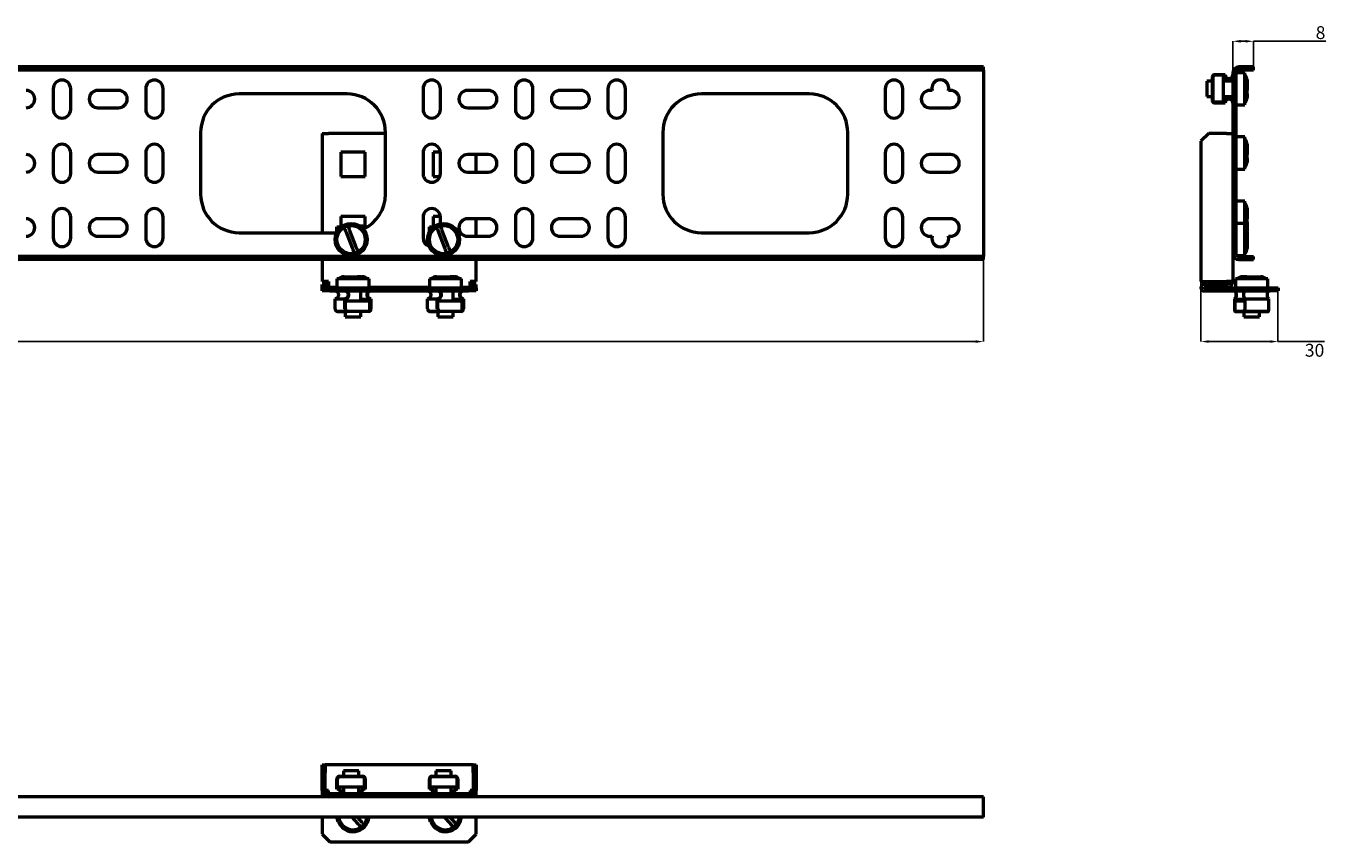
# Model space of a CAD drawing. Units: millimetres. Extents: x -1407 to 608, y -54 to 264.
# Drawn here: x 102 to 608, y -54 to 264 of the extents above; entities that cross this region are included whole.
import ezdxf

# ---------------------------------------------------------------- set-up
doc = ezdxf.new("R2010")
doc.units = ezdxf.units.MM
doc.header["$PDSIZE"] = -1
doc.layers.add('Основная линия', color=7, linetype='Continuous', lineweight=50)
doc.layers.add('Размеры', color=7, linetype='Continuous')
doc.styles.add('SLDTEXTSTYLE0', font='TXT', dxfattribs={"width": 0.605})
doc.styles.add('Text 5.0', font='isocpeur.ttf', dxfattribs={"height": 5})
doc.dimstyles.new('SLDDIMSTYLE0', dxfattribs={"dimtxt": 3.5, "dimasz": 3, "dimexe": 0, "dimexo": 0.0625, "dimgap": 0.875, "dimtad": 2, "dimdec": 3, "dimrnd": 1e-09, "dimzin": 12, "dimdsep": 46, "dimtxsty": 'SLDTEXTSTYLE0', "dimsah": 1, "dimcen": 0.09, "dimadec": 0, "dimazin": 3, "dimtfac": 1, "dimtdec": 3, "dimtofl": 0, "dimtmove": 0, "dimatfit": 3, "dimfxl": 1, "dimfrac": 2, "dimtolj": 1, "dimtzin": 12, "dimarcsym": 0})
doc.dimstyles.new('SLDDIMSTYLE1', dxfattribs={"dimtxt": 3.5, "dimasz": 3, "dimexe": 0, "dimexo": 0.0625, "dimgap": 0.875, "dimtad": 2, "dimdec": 1, "dimrnd": 1e-09, "dimzin": 12, "dimdsep": 46, "dimtxsty": 'SLDTEXTSTYLE0', "dimsah": 1, "dimcen": 0.09, "dimadec": 0, "dimazin": 3, "dimtfac": 1, "dimtdec": 3, "dimtofl": 0, "dimtmove": 0, "dimatfit": 3, "dimfxl": 1, "dimfrac": 2, "dimtolj": 1, "dimtzin": 12, "dimarcsym": 0})

# ---------------------------------------------------------------- blocks, each defined once
blk = doc.blocks.new('_D_1')
at = {"layer": 'Defpoints', "color": 0, "transparency": 16777216}
for p in [(-1394.66, 172.85), (475.04, 172.85), (475.04, 140.95)]:
    blk.add_point(p, dxfattribs=at)
at = {"layer": 'Размеры', "color": 0, "lineweight": -2, "transparency": 16777216}
for p, q in [((-1394.66, 172.78), (-1394.66, 140.95)), ((475.04, 172.78), (475.04, 140.95)), ((-1391.66, 140.95), (472.04, 140.95))]:
    blk.add_line(p, q, dxfattribs=at)
at = {"layer": 'Размеры', "color": 0, "transparency": 16777216}
for points in [[(-1391.66, 141.45), (-1391.66, 140.45), (-1394.66, 140.95)], [(472.04, 141.45), (472.04, 140.45), (475.04, 140.95)]]:
    blk.add_solid(points, dxfattribs=at)
at = {"layer": 'Размеры', "color": 0, "transparency": 16777216, "insert": (-455.02, 140.07), "char_height": 5, "attachment_point": 2, "style": 'Text 5.0'}
blk.add_mtext('\\A1;1869.7', dxfattribs=at)
blk = doc.blocks.new('_D_2')
at = {"layer": 'Defpoints', "color": 0, "transparency": 16777216}
for p in [(580.13, 257.85), (572.13, 245.45), (580.13, 247.85)]:
    blk.add_point(p, dxfattribs=at)
at = {"layer": 'Размеры', "color": 0, "lineweight": -2, "transparency": 16777216}
for p, q in [((572.13, 245.51), (572.13, 257.85)), ((575.13, 257.85), (577.13, 257.85)), ((580.13, 247.91), (580.13, 257.85)), ((580.13, 257.85), (608.42, 257.85))]:
    blk.add_line(p, q, dxfattribs=at)
at = {"layer": 'Размеры', "color": 0, "transparency": 16777216}
for points in [[(575.13, 258.35), (575.13, 257.35), (572.13, 257.85)], [(577.13, 258.35), (577.13, 257.35), (580.13, 257.85)]]:
    blk.add_solid(points, dxfattribs=at)
at = {"layer": 'Размеры', "color": 0, "transparency": 16777216, "insert": (606.3, 263.72), "char_height": 5, "attachment_point": 2, "style": 'Text 5.0'}
blk.add_mtext('\\A1;8', dxfattribs=at)
blk = doc.blocks.new('_D_3')
at = {"layer": 'Defpoints', "color": 0, "transparency": 16777216}
for p in [(559.73, 164.35), (589.73, 160.65), (589.73, 140.95)]:
    blk.add_point(p, dxfattribs=at)
at = {"layer": 'Размеры', "color": 0, "lineweight": -2, "transparency": 16777216}
for p, q in [((559.73, 164.28), (559.73, 140.95)), ((589.73, 160.58), (589.73, 140.95)), ((562.73, 140.95), (586.73, 140.95)), ((589.73, 140.95), (607.84, 140.95))]:
    blk.add_line(p, q, dxfattribs=at)
at = {"layer": 'Размеры', "color": 0, "transparency": 16777216}
for points in [[(562.73, 141.45), (562.73, 140.45), (559.73, 140.95)], [(586.73, 141.45), (586.73, 140.45), (589.73, 140.95)]]:
    blk.add_solid(points, dxfattribs=at)
at = {"layer": 'Размеры', "color": 0, "transparency": 16777216, "insert": (603.97, 140.07), "char_height": 5, "attachment_point": 2, "style": 'Text 5.0'}
blk.add_mtext('\\A1;30', dxfattribs=at)

msp = doc.modelspace()

# ---------------------------------------------------------------- linework, layer by layer
at = {"layer": 'Основная линия', "color": 7}
for p, q in [((475.0423, 247.8452), (-1394.6576, 247.8452)), ((475.0423, 246.6452), (-1394.6576, 246.6452)), ((475.0423, 246.6452), (475.0423, 247.8452)), ((475.0423, 246.6452), (475.0423, 245.4452)), ((475.0423, 245.4452), (475.0423, 175.2451)), ((564.1317, 243.8452), (564.1317, 234.8452)), ((564.4702, 244.5952), (564.3317, 244.5952)), ((564.3317, 244.5952), (564.3317, 244.4452)), ((564.3317, 244.2566), (564.3317, 243.5952)), ((564.3317, 243.5952), (564.3317, 235.0952)), ((568.3317, 244.5952), (564.8533, 244.5952)), ((569.1317, 244.8452), (565.1317, 244.8452)), ((568.9435, 244.6452), (565.1317, 244.6452)), ((568.3317, 244.5952), (568.3317, 243.5952)), ((568.3317, 243.5952), (568.3317, 235.0952)), ((572.1317, 245.4452), (572.1317, 175.2451)), ((573.3317, 245.4452), (573.3317, 175.2451)), ((576.8317, 245.5952), (573.3411, 245.5952)), ((580.1317, 247.8452), (574.5317, 247.8452)), ((580.1317, 246.6452), (574.5317, 246.6452)), ((576.8317, 233.0952), (576.8317, 245.5952)), ((580.1317, 246.6452), (580.1317, 247.8452)), ((112.7924, 239.3452), (112.7924, 231.3452)), ((119.5924, 231.3452), (119.5924, 239.3452)), ((138.1924, 238.7452), (130.1923, 238.7452)), ((148.7924, 239.3452), (148.7924, 231.3452)), ((155.5924, 231.3452), (155.5924, 239.3452)), ((256.7924, 239.3452), (256.7924, 231.3452)), ((263.5924, 231.3452), (263.5924, 239.3452)), ((282.1923, 238.7452), (274.1924, 238.7452)), ((292.7924, 239.3452), (292.7924, 231.3452)), ((299.5924, 231.3452), (299.5924, 239.3452)), ((318.1924, 238.7452), (310.1923, 238.7452)), ((328.7924, 239.3452), (328.7924, 231.3452)), ((335.5924, 231.3452), (335.5924, 239.3452)), ((436.7924, 239.3452), (436.7924, 231.3452)), ((443.5924, 231.3452), (443.5924, 239.3452)), ((455.1195, 238.7452), (454.1923, 238.7452)), ((462.1924, 238.7452), (461.3653, 238.7452)), ((564.1317, 242.3452), (562.0817, 242.3452)), ((562.0817, 242.3452), (562.0817, 236.3452)), ((572.1317, 242.3452), (568.3317, 242.3452)), ((577.6817, 242.8452), (577.6817, 238.8622)), ((577.6817, 237.37), (577.6817, 238.8622)), ((227.1923, 237.3452), (185.1923, 237.3452)), ((407.1923, 237.3452), (365.1923, 237.3452)), ((562.0817, 236.3452), (564.1317, 236.3452)), ((564.3317, 235.0952), (564.3317, 234.4337)), ((564.3317, 234.2452), (564.3317, 234.0952)), ((564.4702, 234.0952), (564.3317, 234.0952)), ((568.3317, 234.0952), (564.8533, 234.0952)), ((565.1317, 234.0452), (568.9435, 234.0452)), ((565.1317, 233.8452), (569.1317, 233.8452)), ((568.3317, 236.3452), (572.1317, 236.3452)), ((568.3317, 235.0952), (568.3317, 234.0952)), ((573.3317, 233.0952), (576.8317, 233.0952)), ((577.6817, 237.37), (577.6817, 235.8452)), ((130.1923, 231.9452), (138.1924, 231.9452)), ((274.1924, 231.9452), (282.1923, 231.9452)), ((310.1923, 231.9452), (318.1924, 231.9452)), ((454.1923, 231.9452), (462.1924, 231.9452)), ((170.1924, 222.3452), (170.1924, 198.3452)), ((217.5423, 221.9452), (217.5423, 183.3452)), ((217.5423, 221.9452), (219.9424, 221.9452)), ((242.1924, 221.9452), (219.9424, 221.9452)), ((242.1924, 198.3452), (242.1924, 222.3452)), ((350.1924, 222.3452), (350.1924, 198.3452)), ((422.1924, 198.3452), (422.1924, 222.3452)), ((562.7317, 221.9452), (559.7317, 218.9452)), ((559.7317, 218.9452), (559.7317, 164.3452)), ((569.7317, 221.9452), (562.7317, 221.9452)), ((569.7317, 221.9452), (572.1317, 221.9452)), ((576.8317, 220.5952), (573.3317, 220.5952)), ((576.8317, 208.0952), (576.8317, 220.5952)), ((577.6817, 217.8452), (577.6817, 213.8622)), ((112.7924, 214.3452), (112.7924, 206.3452)), ((119.5924, 206.3452), (119.5924, 214.3452)), ((138.1924, 213.7452), (130.1923, 213.7452)), ((148.7924, 214.3452), (148.7924, 206.3452)), ((155.5924, 206.3452), (155.5924, 214.3452)), ((234.2924, 214.6952), (224.7924, 214.6952)), ((224.7924, 214.6952), (224.7924, 205.1952)), ((234.2924, 205.1952), (234.2924, 214.6952)), ((256.7924, 214.3452), (256.7924, 206.3452)), ((263.5743, 214.6952), (260.7924, 214.6952)), ((260.7924, 214.6952), (260.7924, 205.1952)), ((263.5924, 206.3452), (263.5924, 214.3452)), ((282.1923, 213.7452), (274.1924, 213.7452)), ((277.5423, 206.9452), (277.5423, 213.7452)), ((292.7924, 214.3452), (292.7924, 206.3452)), ((299.5924, 206.3452), (299.5924, 214.3452)), ((318.1924, 213.7452), (310.1923, 213.7452)), ((328.7924, 214.3452), (328.7924, 206.3452)), ((335.5924, 206.3452), (335.5924, 214.3452)), ((436.7924, 214.3452), (436.7924, 206.3452)), ((443.5924, 206.3452), (443.5924, 214.3452)), ((462.1924, 213.7452), (454.1923, 213.7452)), ((577.6817, 212.37), (577.6817, 213.8622)), ((573.3317, 208.0952), (576.8317, 208.0952)), ((577.6817, 212.37), (577.6817, 210.8452)), ((130.1923, 206.9452), (138.1924, 206.9452)), ((224.7924, 205.1952), (234.2924, 205.1952)), ((260.7924, 205.1952), (263.392, 205.1952)), ((274.1924, 206.9452), (282.1923, 206.9452)), ((310.1923, 206.9452), (318.1924, 206.9452)), ((454.1923, 206.9452), (462.1924, 206.9452)), ((576.8317, 195.5952), (573.3317, 195.5952)), ((576.8317, 186.9016), (576.8317, 195.5952)), ((577.6817, 192.8452), (577.6817, 188.8622)), ((112.7924, 189.3452), (112.7924, 181.3452)), ((119.5924, 181.3452), (119.5924, 189.3452)), ((138.1924, 188.7452), (130.1923, 188.7452)), ((148.7924, 189.3452), (148.7924, 181.3452)), ((155.5924, 181.3452), (155.5924, 189.3452)), ((234.2924, 189.6952), (224.7924, 189.6952)), ((224.7924, 189.6952), (224.7924, 185.454)), ((234.2924, 185.6516), (234.2924, 189.6952)), ((256.7924, 189.3452), (256.7924, 181.3452)), ((263.5743, 189.6952), (260.7924, 189.6952)), ((260.7924, 189.6952), (260.7924, 185.454)), ((263.5924, 186.7853), (263.5924, 189.3452)), ((282.1923, 188.7452), (274.1924, 188.7452)), ((277.5423, 181.9452), (277.5423, 188.7452)), ((292.7924, 189.3452), (292.7924, 181.3452)), ((299.5924, 181.3452), (299.5924, 189.3452)), ((318.1924, 188.7452), (310.1923, 188.7452)), ((328.7924, 189.3452), (328.7924, 181.3452)), ((335.5924, 181.3452), (335.5924, 189.3452)), ((436.7924, 189.3452), (436.7924, 181.3452)), ((443.5924, 181.3452), (443.5924, 189.3452)), ((462.1924, 188.7452), (454.1923, 188.7452)), ((577.6817, 187.37), (577.6817, 188.8622)), ((577.6817, 187.37), (577.6817, 185.8452)), ((185.1923, 183.3452), (223.1526, 183.3452)), ((223.2923, 183.6202), (223.2923, 185.6516)), ((223.2923, 185.6516), (224.0924, 185.6516)), ((225.4012, 185.9016), (224.7924, 185.9016)), ((224.7924, 185.6516), (224.9924, 185.6516)), ((224.9924, 185.6137), (224.9924, 185.6516)), ((226.8172, 183.541), (229.2753, 177.1851)), ((230.7675, 177.7622), (228.3094, 184.1182)), ((233.0424, 185.9016), (232.1835, 185.9016)), ((232.5923, 185.6516), (232.5923, 185.6137)), ((232.5923, 185.6516), (234.2924, 185.6516)), ((234.2924, 185.1319), (234.2924, 185.6516)), ((259.2924, 183.6202), (259.2924, 185.6516)), ((259.2924, 185.6516), (260.0924, 185.6516)), ((261.4012, 185.9016), (260.7924, 185.9016)), ((260.7924, 185.6516), (260.9923, 185.6516)), ((260.9923, 185.6137), (260.9923, 185.6516)), ((262.8171, 183.541), (265.2753, 177.1851)), ((266.7676, 177.7622), (264.3095, 184.1182)), ((365.1923, 183.3452), (407.1923, 183.3452)), ((576.8317, 186.9016), (573.3317, 186.9016)), ((576.8317, 174.4016), (576.8317, 186.9016)), ((577.6817, 185.8452), (577.6817, 184.1516)), ((577.6817, 184.1516), (577.6817, 184.1182)), ((577.6817, 183.541), (577.6817, 184.1182)), ((577.6817, 183.541), (577.6817, 177.1516)), ((130.1923, 181.9452), (138.1924, 181.9452)), ((274.1924, 181.9452), (282.1923, 181.9452)), ((310.1923, 181.9452), (318.1924, 181.9452)), ((454.1923, 181.9452), (455.1195, 181.9452)), ((461.3653, 181.9452), (462.1924, 181.9452)), ((475.0423, 174.0452), (-1394.6576, 174.0452)), ((475.0423, 172.8451), (-1394.6576, 172.8451)), ((217.5423, 172.8451), (217.5423, 164.3452)), ((277.5423, 164.3452), (277.5423, 172.8451)), ((475.0423, 175.2451), (475.0423, 174.0452)), ((475.0423, 172.8451), (475.0423, 174.0452)), ((572.1317, 175.2451), (572.1317, 164.3452)), ((573.6782, 174.4016), (576.8317, 174.4016)), ((574.5317, 174.0452), (580.1317, 174.0452)), ((574.5317, 172.8451), (580.1317, 172.8451)), ((580.1317, 172.8451), (580.1317, 174.0452)), ((219.9424, 164.3452), (217.5423, 164.3452)), ((219.9424, 163.1451), (217.5423, 163.1451)), ((217.5423, 161.9452), (217.5423, 163.1451)), ((219.9424, 164.3452), (219.9424, 161.9452)), ((223.2923, 165.3451), (223.2923, 161.8451)), ((223.766, 165.3451), (223.2923, 165.3451)), ((235.7923, 165.3451), (223.766, 165.3451)), ((226.0424, 166.1952), (231.3124, 166.1952)), ((232.4712, 166.1952), (231.3124, 166.1952)), ((232.4712, 166.1952), (233.0424, 166.1952)), ((235.7923, 161.8451), (235.7923, 165.3451)), ((259.2924, 165.3451), (259.2924, 161.8451)), ((259.766, 165.3451), (259.2924, 165.3451)), ((271.7923, 165.3451), (259.766, 165.3451)), ((262.0423, 166.1952), (267.3123, 166.1952)), ((268.4712, 166.1952), (267.3123, 166.1952)), ((268.4712, 166.1952), (269.0424, 166.1952)), ((271.7923, 161.8451), (271.7923, 165.3451)), ((277.5423, 164.3452), (275.1424, 164.3452)), ((275.1424, 161.9452), (275.1424, 164.3452)), ((277.5423, 163.1451), (275.1424, 163.1451)), ((277.5423, 161.9452), (277.5423, 163.1451)), ((559.7317, 164.3452), (569.7317, 164.3452)), ((569.7317, 163.1451), (560.9817, 163.1451)), ((572.1317, 164.3452), (569.7317, 164.3452)), ((569.7317, 161.9452), (569.7317, 163.1451)), ((573.2317, 165.3451), (573.2317, 161.8451)), ((581.8682, 165.3451), (573.2317, 165.3451)), ((575.9817, 166.1952), (576.4622, 166.1952)), ((577.5654, 166.1952), (576.4622, 166.1952)), ((577.5654, 166.1952), (582.9817, 166.1952)), ((585.7317, 165.3451), (581.8682, 165.3451)), ((585.7317, 161.8451), (585.7317, 165.3451)), ((219.9424, 161.9452), (217.5423, 161.9452)), ((217.5423, 161.9452), (217.5423, 161.8451)), ((217.5423, 160.6452), (217.5423, 161.8451)), ((217.5423, 161.8451), (220.5424, 161.8451)), ((220.5424, 160.6452), (217.5423, 160.6452)), ((223.2923, 161.9452), (219.9424, 161.9452)), ((220.5424, 161.8451), (220.5424, 160.6452)), ((220.5424, 161.8451), (274.5424, 161.8451)), ((220.5424, 160.6452), (274.5424, 160.6452)), ((222.5499, 153.6452), (222.5499, 157.6451)), ((222.5499, 157.6451), (226.3684, 157.6451)), ((226.3684, 153.6452), (226.3684, 157.6451)), ((226.5532, 153.6452), (226.5532, 157.457)), ((232.5423, 156.8452), (232.5423, 160.6452)), ((232.5423, 157.457), (236.35, 157.457)), ((259.2924, 161.9452), (235.7923, 161.9452)), ((236.35, 157.457), (236.35, 153.6452)), ((236.5348, 157.6451), (236.5348, 153.6452)), ((258.5499, 153.6452), (258.5499, 157.6451)), ((258.5499, 157.6451), (262.3684, 157.6451)), ((262.3684, 153.6452), (262.3684, 157.6451)), ((262.5532, 153.6452), (262.5532, 157.457)), ((268.5423, 156.8452), (268.5423, 160.6452)), ((268.5423, 157.457), (272.35, 157.457)), ((275.1424, 161.9452), (271.7923, 161.9452)), ((272.35, 157.457), (272.35, 153.6452)), ((272.5348, 157.6451), (272.5348, 153.6452)), ((274.5424, 160.6452), (274.5424, 161.8451)), ((274.5424, 161.8451), (277.5423, 161.8451)), ((277.5423, 160.6452), (274.5424, 160.6452)), ((277.5423, 161.9452), (275.1424, 161.9452)), ((277.5423, 161.8451), (277.5423, 161.9452)), ((277.5423, 161.8451), (277.5423, 160.6452)), ((569.7317, 161.9452), (560.9817, 161.9452)), ((560.9817, 161.8451), (586.7317, 161.8451)), ((560.9817, 160.6452), (586.7317, 160.6452)), ((572.7604, 157.6451), (572.7604, 153.6452)), ((572.8367, 157.457), (572.8367, 153.6452)), ((572.8367, 157.457), (576.4817, 157.457)), ((576.4817, 160.6452), (576.4817, 160.2924)), ((576.4817, 157.9979), (576.4817, 156.8452)), ((576.8844, 153.6452), (576.8844, 157.457)), ((576.9607, 153.6452), (576.9607, 157.6451)), ((576.9607, 157.6451), (586.203, 157.6451)), ((586.203, 153.6452), (586.203, 157.6451)), ((586.7317, 160.6452), (586.7317, 161.8451)), ((586.7317, 161.8451), (589.7317, 161.8451)), ((589.7317, 160.6452), (586.7317, 160.6452)), ((589.7317, 161.8451), (589.7317, 160.6452)), ((222.9915, 152.9066), (222.9915, 152.8452)), ((222.9915, 152.8452), (223.0673, 152.8452)), ((223.0673, 152.8452), (226.3131, 152.8452)), ((223.4741, 152.6452), (227.2926, 152.6452)), ((226.3131, 152.8452), (226.6529, 152.8452)), ((226.5423, 152.6452), (226.5423, 150.5952)), ((226.5532, 156.8452), (227.6191, 156.8452)), ((226.9123, 152.8452), (227.6191, 152.8452)), ((235.6106, 152.6452), (227.2926, 152.6452)), ((227.6191, 156.8452), (235.475, 156.8452)), ((227.6191, 152.8452), (235.475, 152.8452)), ((232.5423, 150.5952), (232.5423, 152.6452)), ((235.475, 156.8452), (236.0932, 156.8452)), ((235.475, 152.8452), (235.9909, 152.8452)), ((236.0932, 153.2145), (236.0932, 156.8452)), ((258.9915, 152.9066), (258.9915, 152.8452)), ((258.9915, 152.8452), (259.0674, 152.8452)), ((259.0674, 152.8452), (262.3131, 152.8452)), ((259.4741, 152.6452), (263.2926, 152.6452)), ((262.3131, 152.8452), (262.6528, 152.8452)), ((262.5424, 152.6452), (262.5424, 150.5952)), ((262.5532, 156.8452), (263.6191, 156.8452)), ((262.9123, 152.8452), (263.6191, 152.8452)), ((271.6106, 152.6452), (263.2926, 152.6452)), ((263.6191, 156.8452), (271.475, 156.8452)), ((263.6191, 152.8452), (271.475, 152.8452)), ((268.5423, 150.5952), (268.5423, 152.6452)), ((271.475, 156.8452), (272.0932, 156.8452)), ((271.475, 152.8452), (271.9909, 152.8452)), ((272.0932, 153.2145), (272.0932, 156.8452)), ((572.9309, 156.8452), (572.9309, 152.8452)), ((572.9309, 156.8452), (573.0066, 156.8452)), ((572.9309, 152.8452), (573.0066, 152.8452)), ((573.0066, 156.8452), (576.2524, 156.8452)), ((573.0066, 152.8452), (576.2524, 152.8452)), ((573.1422, 152.6452), (576.5789, 152.6452)), ((576.2524, 156.8452), (576.8844, 156.8452)), ((576.2524, 152.8452), (576.736, 152.8452)), ((576.4817, 152.6452), (576.4817, 150.5952)), ((576.5789, 152.6452), (585.8211, 152.6452)), ((577.0143, 152.8452), (577.5584, 152.8452)), ((577.5584, 152.8452), (585.4143, 152.8452)), ((582.4817, 150.5952), (582.4817, 152.6452)), ((585.4143, 152.8452), (585.8439, 152.8452)), ((226.5423, 150.5952), (231.6109, 150.5952)), ((231.6109, 150.5952), (232.5423, 150.5952)), ((262.5424, 150.5952), (267.6109, 150.5952)), ((267.6109, 150.5952), (268.5423, 150.5952)), ((576.4817, 150.5952), (582.4817, 150.5952)), ((217.5423, -23.8536), (218.7424, -23.8536)), ((217.5423, -26.8536), (217.5423, -23.8536)), ((276.3424, -23.8536), (218.7424, -23.8536)), ((218.7424, -23.8536), (218.7424, -26.8536)), ((276.3424, -26.8536), (276.3424, -23.8536)), ((276.3424, -23.8536), (277.5423, -23.8536)), ((277.5423, -23.8536), (277.5423, -26.8536)), ((217.5423, -33.8536), (217.5423, -26.8536)), ((218.7424, -26.8536), (217.5423, -26.8536)), ((218.7424, -33.8536), (218.7424, -26.8536)), ((223.2923, -33.2536), (223.2923, -29.2536)), ((223.4924, -33.0654), (223.4924, -29.2536)), ((223.5424, -28.5921), (223.5424, -28.4536)), ((223.6924, -28.4536), (223.5424, -28.4536)), ((223.5424, -32.4536), (223.5424, -28.9752)), ((224.5424, -28.4536), (223.8809, -28.4536)), ((224.2923, -28.2536), (233.2923, -28.2536)), ((233.0424, -28.4536), (224.5424, -28.4536)), ((225.7923, -26.2036), (225.7923, -28.2536)), ((227.7102, -26.2036), (225.7923, -26.2036)), ((231.7924, -26.2036), (227.7102, -26.2036)), ((231.7924, -28.2536), (231.7924, -26.2036)), ((233.7038, -28.4536), (233.0424, -28.4536)), ((234.0423, -28.4536), (233.8924, -28.4536)), ((234.0423, -28.5921), (234.0423, -28.4536)), ((234.0423, -32.4536), (234.0423, -28.9752)), ((234.0924, -29.2536), (234.0924, -33.0654)), ((234.2924, -29.2536), (234.2924, -33.2536)), ((259.2924, -33.2536), (259.2924, -29.2536)), ((259.4923, -33.0654), (259.4923, -29.2536)), ((259.5423, -28.5921), (259.5423, -28.4536)), ((259.6924, -28.4536), (259.5423, -28.4536)), ((259.5423, -32.4536), (259.5423, -28.9752)), ((260.5424, -28.4536), (259.8809, -28.4536)), ((260.2923, -28.2536), (269.2924, -28.2536)), ((269.0424, -28.4536), (260.5424, -28.4536)), ((261.7924, -26.2036), (261.7924, -28.2536)), ((263.7103, -26.2036), (261.7924, -26.2036)), ((267.7923, -26.2036), (263.7103, -26.2036)), ((267.7923, -28.2536), (267.7923, -26.2036)), ((269.7038, -28.4536), (269.0424, -28.4536)), ((270.0424, -28.4536), (269.8924, -28.4536)), ((270.0424, -28.5921), (270.0424, -28.4536)), ((270.0424, -32.4536), (270.0424, -28.9752)), ((270.0924, -29.2536), (270.0924, -33.0654)), ((270.2923, -29.2536), (270.2923, -33.2536)), ((277.5423, -26.8536), (276.3424, -26.8536)), ((276.3424, -26.8536), (276.3424, -33.8536)), ((277.5423, -26.8536), (277.5423, -33.8536)), ((217.5423, -33.8536), (217.5423, -36.2536)), ((219.9424, -33.8536), (218.7424, -33.8536)), ((219.9424, -35.0536), (219.9424, -33.8536)), ((275.1424, -35.0536), (219.9424, -35.0536)), ((224.5424, -32.4536), (223.5424, -32.4536)), ((233.0424, -32.4536), (224.5424, -32.4536)), ((225.7923, -32.4536), (225.7923, -35.0536)), ((231.7924, -35.0536), (231.7924, -32.4536)), ((234.0423, -32.4536), (233.0424, -32.4536)), ((260.5424, -32.4536), (259.5423, -32.4536)), ((269.0424, -32.4536), (260.5424, -32.4536)), ((261.7924, -32.4536), (261.7924, -35.0536)), ((267.7923, -35.0536), (267.7923, -32.4536)), ((270.0424, -32.4536), (269.0424, -32.4536)), ((275.1424, -33.8536), (275.1424, -35.0536)), ((276.3424, -33.8536), (275.1424, -33.8536)), ((277.5423, -36.2536), (277.5423, -33.8536)), ((475.0423, -36.2536), (-1394.6576, -36.2536)), ((475.0423, -38.6536), (475.0423, -36.2536)), ((475.0423, -44.2536), (475.0423, -38.6536)), ((475.0423, -44.2536), (-1394.6576, -44.2536)), ((217.5423, -44.2536), (217.5423, -50.8536)), ((229.0566, -44.2536), (231.3124, -46.623)), ((232.4712, -45.5198), (231.2657, -44.2536)), ((265.0566, -44.2536), (267.3123, -46.623)), ((268.4712, -45.5198), (267.2657, -44.2536)), ((277.5423, -50.8536), (277.5423, -44.2536)), ((217.5423, -50.8536), (220.5424, -53.8536)), ((220.5424, -53.8536), (274.5424, -53.8536)), ((274.5424, -53.8536), (277.5423, -50.8536))]:
    msp.add_line(p, q, dxfattribs=at)
at = {"layer": 'Основная линия', "color": 7, "flags": 128}
for points in [[(577.5339, 184.9984), (577.6336, 185.3574), (577.6817, 185.8452)], [(572.7604, 160.6452), (572.9796, 160.531), (573.1654, 160.2058), (573.2896, 159.7192), (573.3332, 159.1452), (573.2896, 158.5711), (573.1654, 158.0845), (572.9796, 157.7593), (572.7604, 157.6451)], [(573.0659, 160.6452), (573.2057, 160.3821), (573.3485, 159.8645), (573.4084, 159.2453), (573.3768, 158.612), (573.2581, 158.0539), (573.0692, 157.6499), (572.8367, 157.457)], [(576.9607, 157.6451), (576.7415, 157.7593), (576.5557, 158.0845), (576.4315, 158.5711), (576.3879, 159.1452), (576.4315, 159.7192), (576.5557, 160.2058), (576.7415, 160.531), (576.9607, 160.6452)], [(586.203, 157.6451), (585.9838, 157.7593), (585.798, 158.0845), (585.6738, 158.5711), (585.6302, 159.1452), (585.6738, 159.7192), (585.798, 160.2058), (585.9838, 160.531), (586.203, 160.6452)], [(572.7604, 153.6452), (572.7677, 153.4501), (572.7894, 153.2625), (572.8247, 153.0896), (572.8722, 152.938), (572.9301, 152.8137), (572.9961, 152.7213), (573.0677, 152.6644), (573.1422, 152.6452)], [(576.5789, 152.6452), (576.6534, 152.6644), (576.725, 152.7213), (576.791, 152.8137), (576.8489, 152.938), (576.8964, 153.0896), (576.9317, 153.2625), (576.9534, 153.4501), (576.9607, 153.6452)], [(585.8211, 152.6452), (585.8956, 152.6644), (585.9672, 152.7213), (586.0333, 152.8137), (586.0911, 152.938), (586.1386, 153.0896), (586.1739, 153.2625), (586.1956, 153.4501), (586.203, 153.6452)], [(223.766, -45.9901), (223.3627, -44.5384), (223.3263, -44.2536)], [(224.4591, -45.7038), (224.0888, -44.3166), (224.0828, -44.2691)], [(259.766, -45.9901), (259.3627, -44.5384), (259.3263, -44.2536)], [(260.4591, -45.7038), (260.0888, -44.3166), (260.0828, -44.2691)]]:
    msp.add_lwpolyline(points, dxfattribs=at)
at = {"layer": 'Основная линия', "color": 7}
for centre, radius in [((228.7924, 180.6516), 6.25), ((228.7924, 180.6516), 5.5), ((264.7924, 180.6516), 6.25), ((264.7924, 180.6516), 5.5)]:
    msp.add_circle(centre, radius, dxfattribs=at)
for centre, radius, start, end in [((565.1317, 243.8452), 1, 90, 180), ((565.1317, 243.8452), 0.8, 90, 149.049504), ((570.6317, 244.8452), 1.7, 186.756327, 331.927513), ((570.6317, 244.8452), 1.5, 180, 0), ((574.5317, 245.4452), 2.4, 90, 180), ((574.5317, 245.4452), 1.2, 90, 180), ((575.1817, 242.8452), 2.5, 0, 48.700127), ((102.1924, 235.3452), 3.4, 270, 90), ((116.1924, 239.3452), 3.4, 0, 180), ((130.1924, 235.3452), 3.4, 90, 270), ((138.1924, 235.3452), 3.4, 270, 90), ((152.1924, 239.3452), 3.4, 0, 180), ((260.1924, 239.3452), 3.4, 0, 180), ((274.1924, 235.3452), 3.4, 90, 270), ((282.1924, 235.3452), 3.4, 270, 90), ((296.1924, 239.3452), 3.4, 0, 180), ((310.1924, 235.3452), 3.4, 90, 270), ((318.1924, 235.3452), 3.4, 270, 90), ((332.1924, 239.3452), 3.4, 0, 180), ((440.1924, 239.3452), 3.4, 0, 180), ((454.1924, 235.3452), 3.4, 90, 270), ((458.2424, 239.6452), 3.25, 343.92335, 196.07665), ((462.1924, 235.3452), 3.4, 270, 90), ((185.1924, 222.3452), 15, 90, 180), ((227.1924, 222.3452), 15, 0, 90), ((365.1924, 222.3452), 15, 90, 180), ((407.1924, 222.3452), 15, 0, 90), ((565.1317, 234.8452), 1, 180, 270), ((565.1317, 234.8452), 0.8, 210.950496, 270), ((570.6317, 233.8452), 1.7, 28.072487, 173.243673), ((570.6317, 233.8452), 1.5, 360, 180), ((575.1817, 235.8452), 2.5, 311.299873, 0), ((116.1924, 231.3452), 3.4, 180, 0), ((152.1924, 231.3452), 3.4, 180, 0), ((260.1924, 231.3452), 3.4, 180, 0), ((296.1924, 231.3452), 3.4, 180, 0), ((332.1924, 231.3452), 3.4, 180, 0), ((440.1924, 231.3452), 3.4, 180, 0), ((116.1924, 214.3452), 3.4, 0, 180), ((152.1924, 214.3452), 3.4, 0, 180), ((260.1924, 214.3452), 3.4, 0, 180), ((296.1924, 214.3452), 3.4, 0, 180), ((332.1924, 214.3452), 3.4, 0, 180), ((440.1924, 214.3452), 3.4, 0, 180), ((575.1817, 217.8452), 2.5, 0, 48.700127), ((102.1924, 210.3452), 3.4, 270, 90), ((130.1924, 210.3452), 3.4, 90, 270), ((138.1924, 210.3452), 3.4, 270, 90), ((274.1924, 210.3452), 3.4, 90, 270), ((282.1924, 210.3452), 3.4, 270, 90), ((310.1924, 210.3452), 3.4, 90, 270), ((318.1924, 210.3452), 3.4, 270, 90), ((454.1924, 210.3452), 3.4, 90, 270), ((462.1924, 210.3452), 3.4, 270, 90), ((575.1817, 210.8452), 2.5, 311.299873, 0), ((116.1924, 206.3452), 3.4, 180, 0), ((152.1924, 206.3452), 3.4, 180, 0), ((260.1924, 206.3452), 3.4, 180, 0), ((296.1924, 206.3452), 3.4, 180, 0), ((332.1924, 206.3452), 3.4, 180, 0), ((440.1924, 206.3452), 3.4, 180, 0), ((185.1924, 198.3452), 15, 180, 270), ((227.1924, 198.3452), 15, 294.936764, 0), ((365.1924, 198.3452), 15, 180, 270), ((407.1924, 198.3452), 15, 270, 0), ((116.1924, 189.3452), 3.4, 0, 180), ((152.1924, 189.3452), 3.4, 0, 180), ((260.1924, 189.3452), 3.4, 0, 180), ((296.1924, 189.3452), 3.4, 0, 180), ((332.1924, 189.3452), 3.4, 0, 180), ((440.1924, 189.3452), 3.4, 0, 180), ((575.1817, 192.8452), 2.5, 0, 48.700127), ((102.1924, 185.3452), 3.4, 270, 90), ((130.1924, 185.3452), 3.4, 90, 270), ((138.1924, 185.3452), 3.4, 270, 90), ((274.1924, 185.3452), 3.4, 90, 270), ((282.1924, 185.3452), 3.4, 270, 90), ((310.1924, 185.3452), 3.4, 90, 270), ((318.1924, 185.3452), 3.4, 270, 90), ((454.1924, 185.3452), 3.4, 90, 270), ((462.1924, 185.3452), 3.4, 270, 90), ((233.0424, 184.9016), 1, 48.590378, 90), ((575.1817, 184.1516), 2.5, 14.013648, 48.700127), ((116.1924, 181.3452), 3.4, 180, 0), ((152.1924, 181.3452), 3.4, 180, 0), ((260.1924, 181.3452), 3.4, 180, 250.747979), ((296.1924, 181.3452), 3.4, 180, 0), ((332.1924, 181.3452), 3.4, 180, 0), ((440.1924, 181.3452), 3.4, 180, 0), ((458.2424, 181.0452), 3.25, 163.92335, 16.07665), ((574.5317, 175.2452), 2.4, 180, 270), ((574.5317, 175.2452), 1.2, 180, 270), ((575.1817, 177.1516), 2.5, 311.299873, 360), ((226.0424, 163.6952), 2.5, 90, 138.700127), ((233.0424, 163.6952), 2.5, 41.299873, 90), ((262.0424, 163.6952), 2.5, 90, 138.700127), ((269.0424, 163.6952), 2.5, 41.299873, 90), ((560.9817, 161.8952), 1.25, 90, 270), ((569.7317, 164.3452), 1.2, 270, 360), ((569.7317, 164.3452), 2.4, 270, 360), ((575.9817, 163.6952), 2.5, 90, 138.700127), ((582.9817, 163.6952), 2.5, 41.299873, 90), ((222.4547, 159.1452), 1.503, 273.631389, 86.368611), ((226.2732, 159.1452), 1.503, 273.631389, 86.368611), ((226.2219, 159.1569), 1.7319, 281.027135, 59.238019), ((236.6687, 159.1547), 1.7274, 120.365856, 259.36899), ((236.6301, 159.1452), 1.503, 93.63303, 266.36697), ((258.4547, 159.1452), 1.503, 273.631389, 86.368611), ((262.2731, 159.1452), 1.503, 273.63303, 86.36697), ((262.2219, 159.1569), 1.7319, 281.027135, 59.238019), ((272.6687, 159.1547), 1.7274, 120.365856, 259.36899), ((272.63, 159.1452), 1.503, 93.631389, 266.368611), ((560.9817, 161.8952), 0.05, 90, 270), ((579.037, 159.214), 2.7787, 148.998638, 219.221986), ((223.5136, 153.6088), 0.9644, 177.838539, 267.651404), ((227.332, 153.6087), 0.9644, 177.833386, 267.656557), ((227.364, 153.6325), 0.8109, 179.107018, 236.150495), ((235.5712, 153.6087), 0.9643, 272.341389, 2.168668), ((235.5394, 153.6324), 0.8107, 303.840368, 0.902119), ((259.5136, 153.6088), 0.9644, 177.83705, 267.652894), ((263.332, 153.6087), 0.9644, 177.833386, 267.656557), ((263.3638, 153.6324), 0.8107, 179.097881, 236.159632), ((271.5712, 153.6087), 0.9644, 272.343443, 2.166614), ((271.5392, 153.6325), 0.8109, 303.849505, 0.892982), ((574.378, 153.5998), 1.542, 178.315858, 200.193025), ((575.569, 153.5705), 1.3175, 332.346825, 3.24771), ((224.2924, -29.2536), 1, 90, 180), ((224.2924, -29.2536), 0.8, 120.950496, 180), ((233.2924, -29.2536), 1, 360, 90), ((233.2924, -29.2536), 0.8, 360, 59.049504), ((260.2924, -29.2536), 1, 90, 180), ((260.2924, -29.2536), 0.8, 120.950496, 180), ((269.2924, -29.2536), 1, 360, 90), ((269.2924, -29.2536), 0.8, 360, 59.049504), ((219.9424, -33.8536), 2.4, 180, 270), ((219.9424, -33.8536), 1.2, 180, 270), ((223.2924, -34.7536), 1.5, 348.463041, 90), ((223.2924, -34.7536), 1.7, 349.835751, 83.243673), ((234.2924, -34.7536), 1.7, 96.756327, 190.164249), ((234.2924, -34.7536), 1.5, 90, 191.536959), ((259.2924, -34.7536), 1.5, 348.463041, 90), ((259.2924, -34.7536), 1.7, 349.835751, 83.243673), ((270.2924, -34.7536), 1.7, 96.756327, 190.164249), ((270.2924, -34.7536), 1.5, 90, 191.536959), ((275.1424, -33.8536), 1.2, 270, 0), ((275.1424, -33.8536), 2.4, 270, 0), ((229.5424, -43.6036), 6.25, 202.448281, 354.090644), ((229.5424, -43.6036), 5.5, 202.448281, 353.212818), ((265.5424, -43.6036), 6.25, 202.448281, 354.090644), ((265.5424, -43.6036), 5.5, 202.448281, 353.212818)]:
    msp.add_arc(centre, radius, start, end, dxfattribs=at)
for points, knots in [([(577.6817, 238.8622), (577.6738, 238.8091), (577.6503, 238.6493), (577.4111, 238.3973), (577.018, 238.2495), (576.8317, 238.1794)], [0, 0, 0, 0, 0.20755737, 0.62447004, 1, 1, 1, 1]), ([(576.8317, 236.6868), (577.0099, 236.7532), (577.3857, 236.8933), (577.6425, 237.1425), (577.6708, 237.307), (577.6817, 237.37)], [0, 0, 0, 0, 0.35780241, 0.75441913, 1, 1, 1, 1]), ([(577.6817, 213.8622), (577.6738, 213.8091), (577.6503, 213.6493), (577.4111, 213.3973), (577.018, 213.2495), (576.8317, 213.1794)], [0, 0, 0, 0, 0.20755728, 0.62447011, 1, 1, 1, 1]), ([(576.8317, 211.6868), (577.0099, 211.7532), (577.3857, 211.8933), (577.6425, 212.1425), (577.6708, 212.307), (577.6817, 212.37)], [0, 0, 0, 0, 0.35780238, 0.75441924, 1, 1, 1, 1]), ([(577.6817, 188.8622), (577.6738, 188.8091), (577.6503, 188.6493), (577.4111, 188.3973), (577.018, 188.2495), (576.8317, 188.1794)], [0, 0, 0, 0, 0.20755742, 0.62447019, 1, 1, 1, 1]), ([(576.8317, 186.6868), (577.0099, 186.7532), (577.3857, 186.8933), (577.6425, 187.1425), (577.6708, 187.307), (577.6817, 187.37)], [0, 0, 0, 0, 0.35780241, 0.75441944, 1, 1, 1, 1]), ([(225.9197, 185.8616), (225.9229, 185.8534), (225.9479, 185.7891), (226.0383, 185.5546), (226.2488, 185.0106), (226.5193, 184.3111), (226.719, 183.7949), (226.8172, 183.541)], [0, 0, 0, 0, 0.03532539, 0.27710632, 0.5195291, 0.76364191, 1, 1, 1, 1]), ([(228.3094, 184.1182), (228.2562, 184.2559), (228.0956, 184.6711), (227.8492, 185.308), (227.66, 185.7983), (227.6048, 185.9401), (227.6024, 185.9463)], [0, 0, 0, 0, 0.19789981, 0.59677183, 0.98232392, 1, 1, 1, 1]), ([(261.9197, 185.8616), (261.9228, 185.8534), (261.9477, 185.7891), (262.0384, 185.5546), (262.2488, 185.0106), (262.5193, 184.3111), (262.7189, 183.7949), (262.8171, 183.541)], [0, 0, 0, 0, 0.03532415, 0.27710885, 0.51953285, 0.76364689, 1, 1, 1, 1]), ([(264.3095, 184.1182), (264.2562, 184.2558), (264.0957, 184.6709), (263.8485, 185.3098), (263.6555, 185.8093), (263.598, 185.9577), (263.5924, 185.9723)], [0, 0, 0, 0, 0.1931775, 0.58254047, 0.95888523, 1, 1, 1, 1]), ([(577.6817, 184.1182), (577.6739, 184.2551), (577.6506, 184.6679), (577.4098, 185.3204), (577.0181, 185.7063), (576.8317, 185.89)], [0, 0, 0, 0, 0.206368883, 0.622290344, 1, 1, 1, 1]), ([(576.8317, 185.2799), (576.9488, 185.1865), (577.2798, 184.9227), (577.6021, 184.3061), (577.6554, 183.7933), (577.6817, 183.541)], [0, 0, 0, 0, 0.21778258, 0.61521326, 1, 1, 1, 1]), ([(229.2753, 177.1851), (229.3284, 177.0477), (229.4883, 176.6344), (229.7456, 175.969), (229.8974, 175.5765), (229.9715, 175.3848)], [0, 0, 0, 0, 0.20293445, 0.61055804, 1, 1, 1, 1]), ([(231.4638, 175.962), (231.3933, 176.1442), (231.2493, 176.5165), (230.9951, 177.174), (230.8305, 177.5995), (230.7675, 177.7622)], [0, 0, 0, 0, 0.37176185, 0.7597554, 1, 1, 1, 1]), ([(265.2753, 177.1851), (265.3284, 177.0477), (265.4883, 176.6344), (265.7455, 175.969), (265.8974, 175.5765), (265.9715, 175.3848)], [0, 0, 0, 0, 0.2029348, 0.6105498, 1, 1, 1, 1]), ([(267.4638, 175.962), (267.3933, 176.1442), (267.2493, 176.5165), (266.9951, 177.174), (266.8305, 177.5995), (266.7676, 177.7622)], [0, 0, 0, 0, 0.37176185, 0.7597554, 1, 1, 1, 1]), ([(231.3124, 166.1952), (231.4136, 166.1874), (231.7188, 166.1641), (232.2012, 165.9233), (232.4865, 165.5316), (232.6223, 165.3451)], [0, 0, 0, 0, 0.20636162, 0.62228278, 1, 1, 1, 1]), ([(233.7567, 165.3451), (233.6877, 165.4623), (233.4926, 165.7933), (233.0368, 166.1156), (232.6577, 166.1689), (232.4712, 166.1952)], [0, 0, 0, 0, 0.21779379, 0.61521909, 1, 1, 1, 1]), ([(267.3123, 166.1952), (267.4136, 166.1874), (267.7188, 166.1641), (268.2012, 165.9233), (268.4865, 165.5316), (268.6223, 165.3451)], [0, 0, 0, 0, 0.20637682, 0.62229002, 1, 1, 1, 1]), ([(269.7567, 165.3451), (269.6877, 165.4623), (269.4926, 165.7933), (269.0368, 166.1156), (268.6577, 166.1689), (268.4712, 166.1952)], [0, 0, 0, 0, 0.2177896, 0.61520727, 1, 1, 1, 1]), ([(576.4622, 166.1952), (576.3556, 166.1873), (576.0347, 166.1638), (575.5285, 165.9245), (575.2318, 165.5314), (575.0912, 165.3451)], [0, 0, 0, 0, 0.20755463, 0.6244626, 1, 1, 1, 1]), ([(576.1937, 165.3451), (576.3271, 165.5234), (576.6084, 165.8992), (577.1088, 166.156), (577.4391, 166.1843), (577.5654, 166.1952)], [0, 0, 0, 0, 0.35779893, 0.7544088, 1, 1, 1, 1]), ([(234.1868, -47.3219), (234.1807, -47.3155), (234.1332, -47.2655), (233.9598, -47.0835), (233.5576, -46.661), (233.0405, -46.1179), (232.6589, -45.717), (232.4712, -45.5198)], [0, 0, 0, 0, 0.0353234, 0.27711071, 0.51953447, 0.7636506, 1, 1, 1, 1]), ([(270.1868, -47.3219), (270.1807, -47.3155), (270.1332, -47.2655), (269.9598, -47.0835), (269.5577, -46.661), (269.0405, -46.1178), (268.6589, -45.717), (268.4712, -45.5198)], [0, 0, 0, 0, 0.035322981, 0.277107436, 0.519528343, 0.763641596, 1, 1, 1, 1]), ([(231.3124, -46.623), (231.4142, -46.73), (231.7212, -47.0524), (232.192, -47.547), (232.5543, -47.9277), (232.6593, -48.0378), (232.6639, -48.0427)], [0, 0, 0, 0, 0.19790117, 0.59677033, 0.98232578, 1, 1, 1, 1]), ([(267.3123, -46.623), (267.4142, -46.73), (267.7212, -47.0524), (268.1921, -47.547), (268.5543, -47.9277), (268.6593, -48.0378), (268.6639, -48.0427)], [0, 0, 0, 0, 0.1979159, 0.59677774, 0.9823261, 1, 1, 1, 1])]:
    msp.add_open_spline(points, degree=3, knots=knots, dxfattribs=at)

# ---------------------------------------------------------------- dimensions: what is measured, and where the dimension line sits
at = {"layer": 'Размеры', "color": 7}
for base, p1, p2, picture, middle in [((580.1317, 257.8452), (572.1317, 245.4452), (580.1317, 247.8452), '_D_2', (606.2969, 257.8452)), ((589.7317, 140.9452), (559.7317, 164.3452), (589.7317, 160.6452), '_D_3', (603.9658, 140.9452))]:
    dim = msp.add_linear_dim(base=base, p1=p1, p2=p2, dimstyle='SLDDIMSTYLE0', override={"dimtxsty": 'Text 5.0'}, dxfattribs=at)
    dim.commit()
    dim.dimension.update_dxf_attribs({"geometry": picture, "text_midpoint": middle, "dimtype": 160})
dim = msp.add_linear_dim(base=(475.0424, 140.9452), p1=(-1394.6576, 172.8452), p2=(475.0424, 172.8452), angle=0, dimstyle='SLDDIMSTYLE1', override={"dimtxsty": 'Text 5.0'}, dxfattribs=at)
dim.commit()
dim.dimension.update_dxf_attribs({"geometry": '_D_1', "text_midpoint": (-455.0228, 140.9452), "dimtype": 160})

doc.saveas('drawing.dxf')
